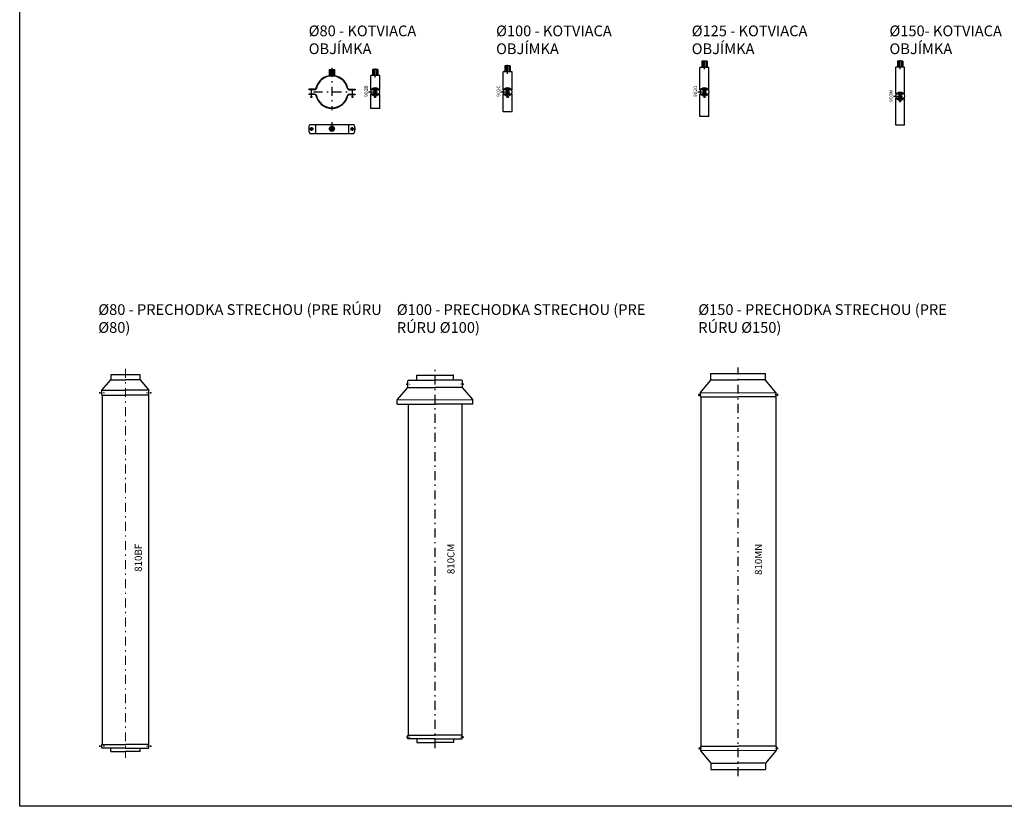
# Model space of a CAD drawing. Units: millimetres. Extents: x -11596 to 6806, y -16383 to 2143.
# Drawn here: x 1419 to 4175, y -12970 to -10770 of the extents above; entities that cross this region are included whole.
import ezdxf

# ---------------------------------------------------------------- set-up
doc = ezdxf.new("R2010")
doc.units = ezdxf.units.MM
doc.linetypes.add('_PRF_CERCHOVANA', pattern=[10.7, 5, -2.5, 0.7, -2.5])
doc.linetypes.add('CSN_CARKOVANA', pattern=[7.5, 5, -2.5])
for name, color, linetype, lineweight in [('KOTY', 2, 'Continuous', 13), ('NEVID', 8, 'CSN_CARKOVANA', 9), ('SILNA', 7, 'Continuous', 30)]:
    doc.layers.add(name, color=color, linetype=linetype, lineweight=lineweight)
doc.layers.add('OSY', color=6, linetype='_PRF_CERCHOVANA')
doc.layers.add('SLABA', color=8, linetype='Continuous')
doc.layers.add('VYREZ', color=150, linetype='Continuous', plot=False)

msp = doc.modelspace()

# ---------------------------------------------------------------- linework, layer by layer
at = {"layer": 'NEVID'}
for p, q in [((2232.395, -10966.149), (2232.395, -10964.649)), ((2238.395, -10966.149), (2238.395, -10964.649)), ((2347.395, -10966.149), (2347.395, -10964.649)), ((2353.395, -10966.149), (2353.395, -10964.649)), ((2411.056, -10966.034), (2411.056, -10964.534)), ((2417.056, -10966.034), (2417.056, -10964.534)), ((2781.575, -10966.034), (2781.575, -10964.534)), ((2787.575, -10966.034), (2787.575, -10964.534)), ((3332.457, -10966.034), (3332.457, -10964.534)), ((3338.457, -10966.034), (3338.457, -10964.534)), ((2232.395, -10979.649), (2232.395, -10978.149)), ((2240.395, -10979.649), (2240.395, -10978.149)), ((2345.395, -10979.649), (2345.395, -10978.149)), ((2353.395, -10979.649), (2353.395, -10978.149)), ((2411.056, -10979.534), (2411.056, -10978.034)), ((2417.056, -10979.534), (2417.056, -10978.034)), ((2781.575, -10979.534), (2781.575, -10978.034)), ((2787.575, -10979.534), (2787.575, -10978.034)), ((3332.457, -10979.534), (3332.457, -10978.034)), ((3338.457, -10979.534), (3338.457, -10978.034)), ((3880.131, -10977.794), (3880.131, -10976.294)), ((3880.131, -10991.294), (3880.131, -10989.794)), ((3886.131, -10977.794), (3886.131, -10976.294)), ((3886.131, -10991.294), (3886.131, -10989.794)), ((1650.01, -11806.354), (1650.91, -11806.354))]:
    msp.add_line(p, q, dxfattribs=at)
at = {"layer": 'NEVID', "ltscale": 5}
for p, q in [((2235.395, -11072.636), (2237.395, -11072.636)), ((2350.395, -11072.636), (2348.395, -11072.636)), ((2235.395, -11078.636), (2237.395, -11078.636)), ((2350.395, -11078.636), (2348.395, -11078.636))]:
    msp.add_line(p, q, dxfattribs=at)
for centre, start, end in [((2237.395, -11075.636), 270, 90), ((2348.395, -11075.636), 90, 270)]:
    msp.add_arc(centre, 3, start, end, dxfattribs=at)
at = {"layer": 'OSY', "ltscale": 5}
for p, q in [((3335.457, -10908.911), (3335.457, -10881.612)), ((3883.131, -10908.17), (3883.131, -10880.872)), ((2292.895, -10904.603), (2292.895, -11023.09)), ((2414.056, -10931.411), (2414.056, -10904.112)), ((2784.575, -10921.411), (2784.575, -10894.112)), ((2235.395, -10988.917), (2235.395, -10959.62)), ((2350.395, -10988.917), (2350.395, -10959.099)), ((2414.056, -10988.917), (2414.056, -10958.222)), ((2784.575, -10988.917), (2784.575, -10958.222)), ((3335.457, -10988.917), (3335.457, -10958.222)), ((2241.299, -10972.149), (2344.392, -10972.149)), ((2395.231, -10972.149), (2432.518, -10972.149)), ((2765.75, -10972.149), (2803.037, -10972.149)), ((3316.632, -10972.149), (3353.919, -10972.149)), ((3864.306, -10983.909), (3901.592, -10983.909)), ((3883.131, -11000.677), (3883.131, -10969.982)), ((2230.27, -11075.636), (2240.509, -11075.636)), ((2235.395, -11081.138), (2235.395, -11070.385)), ((2284.372, -11075.636), (2301.418, -11075.636)), ((2292.895, -11056.811), (2292.895, -11094.098)), ((2345.375, -11075.636), (2355.483, -11075.636)), ((2350.426, -11080.836), (2350.426, -11070.405)), ((2581.713, -12806.905), (2581.713, -11745.505)), ((3429.934, -12885.856), (3429.934, -11742.402))]:
    msp.add_line(p, q, dxfattribs=at)
at = {"layer": 'OSY', "lineweight": 13, "ltscale": 5}
msp.add_line((1715.01, -11746.632), (1715.01, -12834.168), dxfattribs=at)
at = {"layer": 'OSY'}
for p, q in [((2501.54, -11788.988), (2512.252, -11788.988)), ((2661.887, -11788.988), (2651.174, -11788.988)), ((3318.203, -11819.307), (3328.916, -11819.307)), ((3541.665, -11819.307), (3530.953, -11819.307)), ((2501.79, -12776.302), (2512.503, -12776.302)), ((2661.805, -12776.302), (2651.092, -12776.302)), ((3318.578, -12807.886), (3329.29, -12807.886)), ((3541.291, -12807.886), (3530.578, -12807.886))]:
    msp.add_line(p, q, dxfattribs=at)
at = {"layer": 'OSY', "lineweight": 13}
for p, q in [((1641.75, -11813.632), (1656.175, -11813.632)), ((1788.269, -11813.632), (1773.844, -11813.632)), ((1641.797, -12802.032), (1656.222, -12802.032)), ((1788.316, -12802.032), (1773.891, -12802.032))]:
    msp.add_line(p, q, dxfattribs=at)
at = {"layer": 'SILNA'}
for p, q in [((2285.395, -10909.149), (2300.395, -10909.149)), ((2285.395, -10909.149), (2285.395, -10926.765)), ((2289.145, -10909.149), (2289.145, -10926.302)), ((2296.645, -10909.149), (2296.645, -10926.302)), ((2300.395, -10909.149), (2300.395, -10926.765)), ((2421.556, -10909.034), (2406.556, -10909.034)), ((2406.556, -10909.034), (2406.556, -10926.034)), ((2410.306, -10909.034), (2410.306, -10926.034)), ((2417.806, -10909.034), (2417.806, -10926.034)), ((2421.556, -10909.034), (2421.556, -10926.034)), ((2792.075, -10899.034), (2777.075, -10899.034)), ((2777.075, -10899.034), (2777.075, -10916.034)), ((2780.825, -10899.034), (2780.825, -10916.034)), ((2788.325, -10899.034), (2788.325, -10916.034)), ((2792.075, -10899.034), (2792.075, -10916.034)), ((3322.957, -10966.034), (3322.957, -10903.534)), ((3347.957, -10903.534), (3322.957, -10903.534)), ((3342.957, -10886.534), (3327.957, -10886.534)), ((3327.957, -10886.534), (3327.957, -10903.534)), ((3331.707, -10886.534), (3331.707, -10903.534)), ((3339.207, -10886.534), (3339.207, -10903.534)), ((3342.957, -10886.534), (3342.957, -10903.534)), ((3347.957, -10966.034), (3347.957, -10903.534)), ((3870.631, -10977.794), (3870.631, -10902.794)), ((3895.631, -10902.794), (3870.631, -10902.794)), ((3890.631, -10885.794), (3875.631, -10885.794)), ((3875.631, -10885.794), (3875.631, -10902.794)), ((3879.381, -10885.794), (3879.381, -10902.794)), ((3886.881, -10885.794), (3886.881, -10902.794)), ((3890.631, -10885.794), (3890.631, -10902.794)), ((3895.631, -10977.794), (3895.631, -10902.794)), ((2426.556, -10926.034), (2401.556, -10926.034)), ((2401.556, -10966.034), (2401.556, -10926.034)), ((2426.556, -10966.034), (2426.556, -10926.034)), ((2772.075, -10966.034), (2772.075, -10916.034)), ((2797.075, -10916.034), (2772.075, -10916.034)), ((2797.075, -10966.034), (2797.075, -10916.034)), ((2244.632, -10964.649), (2227.895, -10964.649)), ((2227.895, -10964.649), (2227.895, -10966.149)), ((2244.632, -10966.149), (2227.895, -10966.149)), ((2231.244, -10964.649), (2231.244, -10966.149)), ((2341.157, -10964.649), (2357.895, -10964.649)), ((2341.157, -10966.149), (2357.895, -10966.149)), ((2354.545, -10964.649), (2354.545, -10966.149)), ((2357.895, -10964.649), (2357.895, -10966.149)), ((2426.556, -10964.534), (2401.556, -10964.534)), ((2426.556, -10966.034), (2401.556, -10966.034)), ((2797.075, -10964.534), (2772.075, -10964.534)), ((2797.075, -10966.034), (2772.075, -10966.034)), ((3347.957, -10964.534), (3322.957, -10964.534)), ((3347.957, -10966.034), (3322.957, -10966.034)), ((2244.632, -10978.149), (2227.895, -10978.149)), ((2227.895, -10978.149), (2227.895, -10979.649)), ((2244.632, -10979.649), (2227.895, -10979.649)), ((2231.244, -10978.149), (2231.244, -10979.649)), ((2232.395, -10985.86), (2238.395, -10985.86)), ((2341.157, -10978.149), (2357.895, -10978.149)), ((2341.157, -10979.649), (2357.895, -10979.649)), ((2347.395, -10985.483), (2353.395, -10985.483)), ((2354.545, -10978.149), (2354.545, -10979.649)), ((2357.895, -10978.149), (2357.895, -10979.649)), ((2401.556, -11018.034), (2401.556, -10978.034)), ((2426.556, -10978.034), (2401.556, -10978.034)), ((2426.556, -10979.534), (2401.556, -10979.534)), ((2411.056, -10985.483), (2417.056, -10985.483)), ((2426.556, -11018.034), (2426.556, -10978.034)), ((2772.075, -11028.034), (2772.075, -10978.034)), ((2797.075, -10978.034), (2772.075, -10978.034)), ((2797.075, -10979.534), (2772.075, -10979.534)), ((2781.575, -10985.483), (2787.575, -10985.483)), ((2797.075, -11028.034), (2797.075, -10978.034)), ((3322.957, -11040.534), (3322.957, -10978.034)), ((3347.957, -10978.034), (3322.957, -10978.034)), ((3347.957, -10979.534), (3322.957, -10979.534)), ((3332.457, -10985.483), (3338.457, -10985.483)), ((3347.957, -11040.534), (3347.957, -10978.034)), ((3895.631, -10976.294), (3870.631, -10976.294)), ((3895.631, -10977.794), (3870.631, -10977.794)), ((3870.631, -11064.794), (3870.631, -10989.794)), ((3895.631, -10989.794), (3870.631, -10989.794)), ((3895.631, -10991.294), (3870.631, -10991.294)), ((3895.631, -11064.794), (3895.631, -10989.794)), ((2426.556, -11018.034), (2401.556, -11018.034)), ((3880.131, -10997.243), (3886.131, -10997.243)), ((2797.075, -11028.034), (2772.075, -11028.034)), ((3347.957, -11040.534), (3322.957, -11040.534)), ((2231.244, -11063.136), (2354.545, -11063.136)), ((2246.895, -11063.136), (2246.895, -11088.136)), ((2285.32, -11075.636), (2289.072, -11069.136)), ((2285.32, -11075.636), (2289.072, -11082.136)), ((2296.578, -11069.136), (2289.072, -11069.136)), ((2300.331, -11075.636), (2296.578, -11069.136)), ((2300.331, -11075.636), (2296.578, -11082.136)), ((2338.895, -11063.136), (2338.895, -11088.136)), ((3895.631, -11064.794), (3870.631, -11064.794)), ((2231.244, -11088.136), (2354.545, -11088.136)), ((2296.578, -11082.136), (2289.072, -11082.136)), ((2531.463, -11764.312), (2631.964, -11764.312)), ((3353.684, -11759.973), (3506.184, -11759.973)), ((2531.713, -11778.299), (2581.713, -11778.299)), ((2631.713, -11778.299), (2581.713, -11778.299)), ((3355.193, -11777.677), (3429.934, -11777.677)), ((3504.676, -11777.677), (3429.934, -11777.677)), ((1650.01, -11819.882), (1650.01, -12797.032)), ((1780.01, -11819.882), (1780.01, -12797.032)), ((1781.01, -11806.132), (1781.01, -11806.132)), ((2506.217, -11798.845), (2581.713, -11798.845)), ((2657.21, -11798.845), (2581.714, -11798.845)), ((3320.121, -11816.807), (3320.121, -11821.807)), ((3539.747, -11816.807), (3539.747, -11821.807)), ((2475.713, -11845.345), (2581.713, -11845.345)), ((2506.713, -11845.345), (2506.713, -12771.302)), ((2687.714, -11845.345), (2581.714, -11845.345)), ((2656.713, -11845.345), (2656.713, -12771.302)), ((3323.934, -11825.017), (3429.934, -11825.017)), ((3324.934, -11825.017), (3324.934, -12802.176)), ((3535.935, -11825.017), (3429.935, -11825.017)), ((3534.934, -11825.017), (3534.934, -12802.176)), ((2505.713, -12771.302), (2506.713, -12771.302)), ((2505.713, -12781.302), (2505.713, -12771.302)), ((2506.713, -12781.302), (2505.713, -12781.302)), ((2506.713, -12771.302), (2581.713, -12771.302)), ((2530.713, -12781.302), (2530.713, -12791.302)), ((2581.713, -12781.302), (2530.713, -12781.302)), ((2656.713, -12771.302), (2581.713, -12771.302)), ((2581.713, -12781.302), (2632.713, -12781.302)), ((2632.713, -12781.302), (2632.713, -12791.302)), ((2657.713, -12771.302), (2656.713, -12771.302)), ((2656.713, -12781.302), (2657.713, -12781.302)), ((2657.713, -12781.302), (2657.713, -12771.302)), ((1649.01, -12807.032), (1649.01, -12797.032)), ((1649.01, -12797.032), (1650.01, -12797.032)), ((1650.01, -12807.032), (1649.01, -12807.032)), ((1650.01, -12797.032), (1715.01, -12797.032)), ((1674.01, -12817.032), (1674.01, -12807.032)), ((1780.01, -12797.032), (1715.01, -12797.032)), ((1756.01, -12817.032), (1756.01, -12807.032)), ((1781.01, -12797.032), (1780.01, -12797.032)), ((1780.01, -12807.032), (1781.01, -12807.032)), ((1781.01, -12807.032), (1781.01, -12797.032)), ((2530.713, -12791.302), (2531.713, -12791.302)), ((2531.713, -12791.302), (2581.713, -12791.302)), ((2631.713, -12791.302), (2581.713, -12791.302)), ((2632.713, -12791.302), (2631.713, -12791.302)), ((3320.496, -12805.386), (3320.496, -12810.386)), ((3323.934, -12802.176), (3429.934, -12802.176)), ((3535.935, -12802.176), (3429.935, -12802.176)), ((3539.373, -12805.386), (3539.373, -12810.386)), ((1674.01, -12817.032), (1675.01, -12817.032)), ((1675.01, -12817.032), (1715.01, -12817.032)), ((1755.01, -12817.032), (1715.01, -12817.032)), ((1756.01, -12817.032), (1755.01, -12817.032)), ((3353.684, -12867.219), (3506.184, -12867.219)), ((3355.193, -12849.516), (3429.934, -12849.516)), ((3504.676, -12849.516), (3429.934, -12849.516))]:
    msp.add_line(p, q, dxfattribs=at)
at = {"layer": 'SILNA', "lineweight": 30}
for p, q in [((1674.01, -11763.632), (1674.01, -11777.382)), ((1756.01, -11763.632), (1674.01, -11763.632)), ((1756.01, -11777.382), (1756.01, -11763.632)), ((1649.01, -11806.132), (1674.01, -11777.382)), ((1674.01, -11777.382), (1715.01, -11777.382)), ((1756.01, -11777.382), (1715.01, -11777.382)), ((1756.01, -11777.382), (1781.01, -11806.132)), ((2502.886, -11790.945), (2502.886, -11787.13)), ((2660.541, -11790.945), (2660.541, -11787.13)), ((1643.763, -11815.589), (1643.763, -11811.774)), ((1649.01, -11806.132), (1715.01, -11806.132)), ((1649.01, -11819.882), (1649.01, -11806.132)), ((1649.01, -11819.882), (1715.01, -11819.882)), ((1781.01, -11806.132), (1715.01, -11806.132)), ((1781.01, -11819.882), (1715.01, -11819.882)), ((1780.01, -11819.882), (1781.01, -11819.882)), ((1781.01, -11819.882), (1781.01, -11806.132)), ((1786.374, -11815.589), (1786.374, -11811.774)), ((2503.136, -12778.258), (2503.136, -12774.443)), ((2530.713, -12781.302), (2506.713, -12781.302)), ((2632.713, -12781.302), (2656.713, -12781.302)), ((2660.459, -12778.258), (2660.459, -12774.443)), ((1643.81, -12803.989), (1643.81, -12800.174)), ((1715.01, -12807.032), (1650.01, -12807.032)), ((1715.01, -12807.032), (1780.01, -12807.032)), ((1756.01, -12807.032), (1780.01, -12807.032)), ((1786.421, -12803.989), (1786.421, -12800.174))]:
    msp.add_line(p, q, dxfattribs=at)
at = {"layer": 'SILNA', "lineweight": 13}
for p, q in [((3326.091, -11813.166), (3429.934, -11813.166)), ((3533.778, -11813.166), (3429.935, -11813.166)), ((2477.87, -11833.495), (2581.713, -11833.495)), ((2685.557, -11833.495), (2581.714, -11833.495)), ((3535.934, -11825.017), (3534.934, -11825.017)), ((3535.934, -12802.176), (3534.934, -12802.176)), ((3326.091, -12814.026), (3429.934, -12814.026)), ((3533.778, -12814.026), (3429.935, -12814.026))]:
    msp.add_line(p, q, dxfattribs=at)
at = {"layer": 'SILNA'}
for points in [[(2475.713, -11845.345), (2475.713, -11833.925, -0.16951751), (2476.148, -11832.68), (2505.246, -11798.297, 0.16951751), (2505.463, -11797.675), (2505.463, -11780.302, -0.41421356), (2507.463, -11778.302), (2529.463, -11778.302, 0.41421356), (2530.463, -11777.302), (2530.463, -11764.312), (2531.463, -11764.312)], [(2687.714, -11845.345), (2687.714, -11833.925, 0.16951751), (2687.279, -11832.68), (2658.181, -11798.297, -0.16951751), (2657.964, -11797.675), (2657.964, -11780.302, 0.41421356), (2655.964, -11778.302), (2633.964, -11778.302, -0.41421356), (2632.964, -11777.302), (2632.964, -11764.312), (2631.964, -11764.312)], [(3323.934, -11825.017), (3323.934, -11813.596, -0.16951751), (3324.369, -11812.352), (3353.467, -11777.969, 0.16951751), (3353.684, -11777.347), (3353.684, -11759.973)], [(3535.934, -11825.017), (3535.934, -11813.596, 0.16951751), (3535.5, -11812.352), (3506.402, -11777.969, -0.16951751), (3506.184, -11777.347), (3506.184, -11759.973)], [(3323.934, -12802.176), (3323.934, -12813.596, 0.16951751), (3324.369, -12814.841), (3353.467, -12849.224, -0.16951751), (3353.684, -12849.846), (3353.684, -12867.219)], [(3535.934, -12802.176), (3535.934, -12813.596, -0.16951751), (3535.5, -12814.841), (3506.402, -12849.224, 0.16951751), (3506.184, -12849.846), (3506.184, -12867.219)]]:
    msp.add_lwpolyline(points, format="xyb", dxfattribs=at)
for centre, radius in [((2235.395, -11075.636), 3), ((2292.825, -11075.636), 6.5), ((2292.895, -11075.636), 4), ((2350.395, -11075.636), 3)]:
    msp.add_circle(centre, radius, dxfattribs=at)
for centre, radius, start, end in [((2292.895, -10972.149), 46, 12.839588, 167.160412), ((2292.895, -10972.149), 44.5, 12.839588, 167.160412), ((2244.632, -10961.149), 3.5, 270, 347.160412), ((2244.632, -10961.149), 5, 270, 347.160412), ((2341.157, -10961.149), 5, 192.839588, 270), ((2341.157, -10961.149), 3.5, 192.839588, 270), ((2244.632, -10983.149), 5, 12.839588, 90), ((2244.632, -10983.149), 3.5, 12.839588, 90), ((2292.895, -10972.149), 46, 192.839588, 347.160412), ((2292.895, -10972.149), 44.5, 192.839588, 347.160412), ((2341.157, -10983.149), 5, 90, 167.160412), ((2341.157, -10983.149), 3.5, 90, 167.160412), ((2252.895, -11075.636), 25, 150, 210), ((2332.895, -11075.636), 25, 330, 30)]:
    msp.add_arc(centre, radius, start, end, dxfattribs=at)
at = {"layer": 'SLABA'}
msp.add_lwpolyline([(1419.155, -8386.401), (6806.297, -8386.401), (6806.297, -12969.863), (1419.155, -12969.863)], close=True, dxfattribs=at)
msp.add_arc((2292.895, -11075.636), 5, 78.775801, 8.094446, dxfattribs=at)
at = {"layer": 'VYREZ', "color": 4}
for p, q in [((2405.571, -10980.635), (2422.542, -10963.664)), ((2405.571, -10963.664), (2422.542, -10980.635)), ((2776.09, -10980.635), (2793.061, -10963.664)), ((2776.09, -10963.664), (2793.061, -10980.635)), ((3326.972, -10980.635), (3343.943, -10963.664)), ((3326.972, -10963.664), (3343.943, -10980.635)), ((3874.646, -10992.394), (3891.616, -10975.424)), ((3874.646, -10975.424), (3891.616, -10992.394))]:
    msp.add_line(p, q, dxfattribs=at)
for centre in [(2414.056, -10972.149), (2784.575, -10972.149), (3335.457, -10972.149), (3883.131, -10983.909)]:
    msp.add_circle(centre, 12, dxfattribs=at)

# ---------------------------------------------------------------- texts
at = {"layer": 'KOTY', "char_height": 30, "attachment_point": 1}
for s, width, insert in [('%%C80 - KOTVIACA OBJÍMKA', 473.60342, (2227.869, -10786.438)), ('%%C100 - KOTVIACA OBJÍMKA', 473.60342, (2752.3, -10786.438)), ('%%C125 - KOTVIACA OBJÍMKA', 473.60342, (3299.771, -10786.438)), ('%%C150- KOTVIACA OBJÍMKA', 473.60342, (3853.155, -10786.438)), ('%%C80 - PRECHODKA STRECHOU (PRE RÚRU %%C80)', 799.71097, (1639.107, -11565.873)), ('%%C100 - PRECHODKA STRECHOU (PRE RÚRU %%C100)', 799.71097, (2474.483, -11565.873)), ('%%C150 - PRECHODKA STRECHOU (PRE RÚRU %%C150)', 799.71097, (3318.149, -11565.873))]:
    msp.add_mtext_dynamic_manual_height_columns(s, width=width, gutter_width=12.5, heights=[0], dxfattribs=dict(at, insert=insert))
at = {"layer": 'KOTY', "attachment_point": 3, "rotation": 90}
for s, width, insert, char_height in [('902B', 51.58373, (2383.505, -10954.171), 10), ('902C', 51.58373, (2754.024, -10954.171), 10), ('902D', 51.58373, (3304.906, -10954.171), 10), ('902M', 51.58373, (3852.58, -10965.931), 10), ('810BF', 72.85694, (1741.126, -12235.741), 20), ('810CM', 72.85694, (2615.803, -12235.741), 20), ('810MN', 72.85694, (3476.593, -12235.741), 20)]:
    msp.add_mtext_dynamic_manual_height_columns(s, width=width, gutter_width=12.5, heights=[0], dxfattribs=dict(at, insert=insert, char_height=char_height))

doc.saveas('drawing.dxf')
